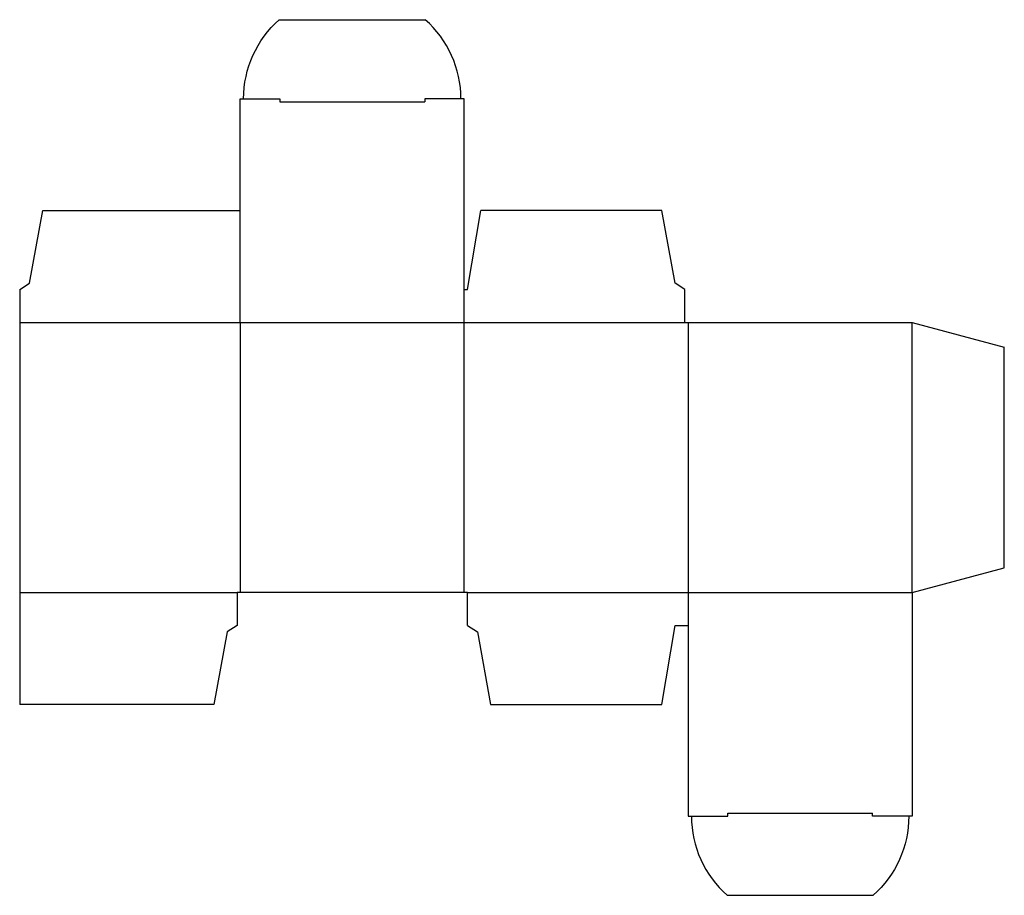
# Model space of a CAD drawing. Extents: x 0 to 9.34, y -1.81 to 6.5.
import ezdxf

# ---------------------------------------------------------------- set-up
doc = ezdxf.new("R2010")
doc.units = 0
doc.header["$MEASUREMENT"] = 0
doc.layers.add('CREASE', color=7, linetype='CONTINUOUS')
doc.layers.add('THRU-CUT', color=7, linetype='CONTINUOUS')

msp = doc.modelspace()

# ---------------------------------------------------------------- linework, layer by layer
at = {"layer": 'CREASE', "color": 3}
for p, q in [((2.4688, 5.7182), (3.8438, 5.7182)), ((0, 3.6245), (6.3125, 3.6245)), ((2.0938, 3.6245), (2.0938, 1.0625)), ((4.2188, 1.0625), (4.2188, 3.6245)), ((6.3438, 3.6245), (6.3438, 1.0625)), ((8.4688, 1.0625), (8.4688, 3.6245)), ((0, 1.0625), (2.0625, 1.0625)), ((4.25, 1.0625), (8.4688, 1.0625)), ((6.7188, -1.0312), (8.0938, -1.0312))]:
    msp.add_line(p, q, dxfattribs=at)
at = {"layer": 'THRU-CUT', "color": 5}
for p, q in [((2.4636, 6.4995), (3.8489, 6.4995)), ((2.0938, 5.7495), (2.4688, 5.7495)), ((2.0938, 3.6245), (2.0938, 5.7495)), ((2.4688, 5.7495), (2.4688, 5.7182)), ((4.2188, 5.7495), (3.8438, 5.7495)), ((3.8438, 5.7495), (3.8438, 5.7182)), ((4.2188, 3.6245), (4.2188, 5.7495)), ((0.0938, 3.9995), (0.2188, 4.687)), ((0.2188, 4.687), (2.0938, 4.687)), ((4.25, 3.937), (4.375, 4.687)), ((6.0938, 4.687), (4.375, 4.687)), ((6.2188, 3.9995), (6.0938, 4.687)), ((0, 3.937), (0.0938, 3.9995)), ((0, 3.937), (0, 0)), ((4.2188, 3.937), (4.25, 3.937)), ((6.3125, 3.937), (6.2188, 3.9995)), ((6.3125, 3.6245), (6.3125, 3.937)), ((6.3125, 3.6245), (8.4688, 3.6245)), ((8.4688, 3.6245), (9.3438, 3.39)), ((9.3438, 1.297), (9.3438, 3.39)), ((8.4688, 1.0625), (9.3438, 1.297)), ((4.25, 1.0625), (2.0625, 1.0625)), ((2.0625, 1.0625), (2.0625, 0.75)), ((4.25, 0.75), (4.25, 1.0625)), ((6.3438, 1.0625), (6.3438, -1.0625)), ((8.4688, 1.0625), (8.4688, -1.0625)), ((2.0625, 0.75), (1.9688, 0.6875)), ((4.25, 0.75), (4.3438, 0.6875)), ((6.0938, 0), (6.2188, 0.75)), ((6.2188, 0.75), (6.3438, 0.75)), ((1.9688, 0.6875), (1.8438, 0)), ((4.3438, 0.6875), (4.4688, 0)), ((1.8438, 0), (0, 0)), ((4.4688, 0), (6.0938, 0)), ((6.3438, -1.0625), (6.7188, -1.0625)), ((6.7188, -1.0625), (6.7188, -1.0312)), ((8.0938, -1.0625), (8.0938, -1.0312)), ((8.4688, -1.0625), (8.0938, -1.0625)), ((6.7136, -1.8125), (8.0989, -1.8125))]:
    msp.add_line(p, q, dxfattribs=at)
at = {"layer": 'THRU-CUT', "color": 5, "extrusion": (0, 0, -1)}
for centre, start, end in [((-3.125, 5.7495), 0, 48.59038), ((-7.4375, -1.0625), 180, 228.59038)]:
    msp.add_arc(centre, 1, start, end, dxfattribs=at)
at = {"layer": 'THRU-CUT', "color": 5}
for centre, start, end in [((3.1875, 5.7495), 0, 48.59038), ((7.375, -1.0625), 180, 228.59038)]:
    msp.add_arc(centre, 1, start, end, dxfattribs=at)

doc.saveas('drawing.dxf')
